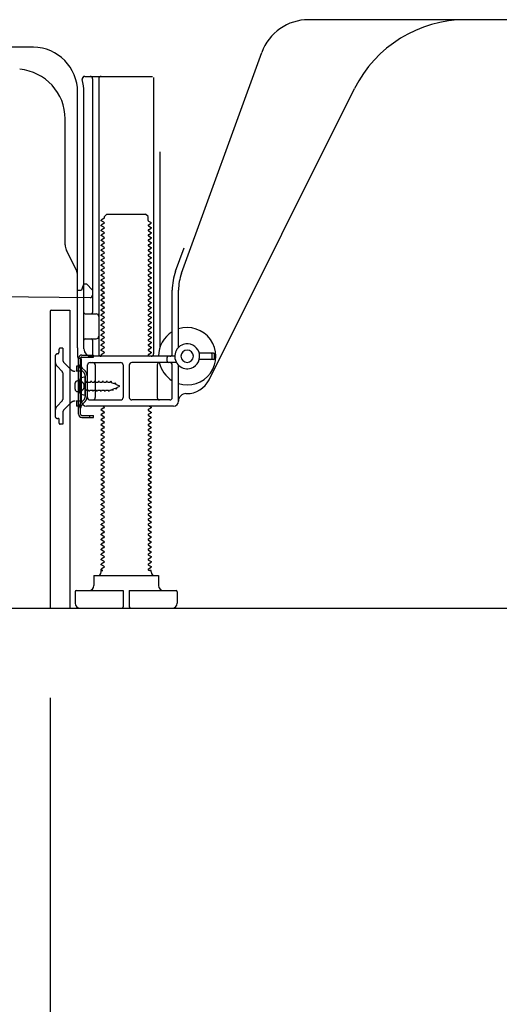
# Model space of a CAD drawing. Extents: x 0 to 26473, y -22065 to -13195.
# Drawn here: x 21839 to 22032, y -20132 to -19737 of the extents above; entities that cross this region are included whole.
import ezdxf

# ---------------------------------------------------------------- set-up
doc = ezdxf.new("R2010")
doc.units = 0
doc.header["$LTSCALE"] = 50
doc.header["$MEASUREMENT"] = 0
doc.linetypes.add('HIDDEN', pattern=[0.375, 0.25, -0.125])
doc.linetypes.add('HIDDENNEW0', pattern=[4.5, 3, -1.5])
doc.layers.get('0').update_dxf_attribs({"linetype": 'CONTINUOUS'})
doc.layers.get('DEFPOINTS').update_dxf_attribs({"color": 146, "linetype": 'CONTINUOUS'})
for name, color, linetype in [('111-壁仕上', 3, 'CONTINUOUS'), ('121-キャビネット（中）', 253, 'HIDDEN'), ('150-機器', 8, 'CONTINUOUS'), ('166-寸法B', 11, 'CONTINUOUS')]:
    doc.layers.add(name, color=color, linetype=linetype)
doc.styles.add('KH001', font='txt')
doc.dimstyles.new('KH1xx030', dxfattribs={"dimscale": 30, "dimtxt": 2, "dimasz": 0.6, "dimexe": 0.3, "dimexo": 1.2, "dimgap": 0.5, "dimtad": 3, "dimdec": 1, "dimdsep": 46, "dimlunit": 6, "dimtxsty": 'KH001', "dimblk": 'DOT', "dimcen": 1, "dimdle": 1, "dimclrd": 256, "dimclre": 256, "dimclrt": 256, "dimadec": 0, "dimazin": 0, "dimtfac": 1, "dimtdec": 1, "dimtix": 1, "dimtmove": 2, "dimatfit": 3, "dimldrblk": 'CLOSEDBLANK', "dimfxl": 1, "dimtolj": 1, "dimtzin": 0, "dimlwd": -1, "dimlwe": -1, "dimarcsym": 0})

# ---------------------------------------------------------------- blocks, each defined once
blk = doc.blocks.new('_Dot')
at = {"color": 0, "linetype": 'ByBlock', "lineweight": -2}
blk.add_line((-0.5, 0), (-1, 0), dxfattribs=at)
at = {"color": 0, "linetype": 'ByBlock', "const_width": 0.5}
blk.add_lwpolyline([(-0.25, 0, 1), (0.25, 0, 1)], format="xyb", close=True, dxfattribs=at)
blk = doc.blocks.new('*D44')
at = {"layer": '166-寸法B', "transparency": 16777216}
for p, q in [((21851.26, -20008.73), (21851.26, -20626.73)), ((22667.26, -20008.73), (22667.26, -20626.73)), ((22649.26, -20617.73), (21869.26, -20617.73))]:
    blk.add_line(p, q, dxfattribs=at)
at = {"layer": 'DEFPOINTS', "color": 0, "transparency": 16777216}
for p in [(21851.26, -19972.73), (22667.26, -19972.73), (21851.26, -20617.73)]:
    blk.add_point(p, dxfattribs=at)
at = {"layer": '166-寸法B', "transparency": 16777216, "xscale": 18, "yscale": 18, "zscale": 18, "rotation": 180}
blk.add_blockref('_Dot', (21851.26, -20617.73), dxfattribs=at)
at = {"layer": '166-寸法B', "transparency": 16777216, "xscale": 18, "yscale": 18, "zscale": 18}
blk.add_blockref('_Dot', (22667.26, -20617.73), dxfattribs=at)
at = {"layer": '166-寸法B', "transparency": 16777216, "insert": (22259.26, -20572.73), "char_height": 60, "attachment_point": 5, "style": 'KH001'}
blk.add_mtext('\\A1;816', dxfattribs=at)
blk = doc.blocks.new('_ClosedBlank')
at = {"color": 0, "linetype": 'ByBlock', "lineweight": -2}
for p, q in [((-1, 0.167), (0, 0)), ((-1, 0.167), (-1, -0.167)), ((0, 0), (-1, -0.167))]:
    blk.add_line(p, q, dxfattribs=at)
blk = doc.blocks.new('*D46')
at = {"layer": '166-寸法B', "transparency": 16777216}
for p, q in [((21851.26, -20008.73), (21851.26, -20491.73)), ((22417.26, -20008.73), (22417.26, -20491.73)), ((22399.26, -20482.73), (21869.26, -20482.73))]:
    blk.add_line(p, q, dxfattribs=at)
at = {"layer": 'DEFPOINTS', "color": 0, "transparency": 16777216}
for p in [(21851.26, -19972.73), (22417.26, -19972.73), (21851.26, -20482.73)]:
    blk.add_point(p, dxfattribs=at)
at = {"layer": '166-寸法B', "transparency": 16777216, "xscale": 18, "yscale": 18, "zscale": 18, "rotation": 180}
blk.add_blockref('_Dot', (21851.26, -20482.73), dxfattribs=at)
at = {"layer": '166-寸法B', "transparency": 16777216, "xscale": 18, "yscale": 18, "zscale": 18}
blk.add_blockref('_Dot', (22417.26, -20482.73), dxfattribs=at)
at = {"layer": '166-寸法B', "transparency": 16777216, "insert": (22134.26, -20437.73), "char_height": 60, "attachment_point": 5, "style": 'KH001'}
blk.add_mtext('\\A1;566', dxfattribs=at)

msp = doc.modelspace()

# ---------------------------------------------------------------- linework, layer by layer
at = {"layer": '111-壁仕上', "ltscale": 2}
msp.add_line((21641.73, -19972.73), (22767.26, -19972.73), dxfattribs=at)
at = {"layer": '121-キャビネット（中）', "linetype": 'Continuous', "ltscale": 2}
msp.add_line((21870.26, -19972.73), (22417.26, -19972.73), dxfattribs=at)
at = {"layer": '150-機器', "color": 13, "linetype": 'Continuous'}
for p, q in [((22076.26, -19736.73), (21954.98, -19736.73)), ((21844.53, -19747.73), (21816.26, -19747.73)), ((21903.97, -19838.42), (21936.19, -19749.89)), ((21865.11, -19759.48), (21892.26, -19759.48)), ((21868.26, -19760.48), (21868.26, -19854.23)), ((21870.76, -19760.48), (21870.76, -19870.73)), ((21892.76, -19759.98), (21892.76, -19870.73)), ((21862.26, -19868.32), (21862.26, -19765.73)), ((21864.76, -19868.73), (21864.76, -19765.73)), ((21915.02, -19881.2), (21973.44, -19764.37)), ((21857.26, -19827), (21857.26, -19776.56)), ((21895.26, -19789.71), (21895.26, -19868.38)), ((21872.84, -19816.48), (21871.76, -19817.11)), ((21871.76, -19817.36), (21871.76, -19817.11)), ((21872.84, -19817.98), (21871.76, -19817.36)), ((21872.99, -19815.73), (21873.99, -19814.73)), ((21872.99, -19816.23), (21872.99, -19815.73)), ((21873.99, -19814.73), (21889.53, -19814.73)), ((21890.53, -19815.73), (21889.53, -19814.73)), ((21890.53, -19817.23), (21890.53, -19815.73)), ((21890.68, -19817.48), (21891.76, -19818.11)), ((21872.84, -19818.48), (21871.76, -19819.11)), ((21871.76, -19819.36), (21871.76, -19819.11)), ((21872.84, -19819.98), (21871.76, -19819.36)), ((21872.84, -19820.48), (21871.76, -19821.11)), ((21871.76, -19821.36), (21871.76, -19821.11)), ((21872.84, -19821.98), (21871.76, -19821.36)), ((21890.68, -19818.98), (21891.76, -19818.36)), ((21890.68, -19819.48), (21891.76, -19820.11)), ((21890.68, -19820.98), (21891.76, -19820.36)), ((21890.68, -19821.48), (21891.76, -19822.11)), ((21891.76, -19818.36), (21891.76, -19818.11)), ((21891.76, -19820.11), (21891.76, -19820.36)), ((21872.84, -19822.48), (21871.76, -19823.11)), ((21871.76, -19823.36), (21871.76, -19823.11)), ((21872.84, -19823.98), (21871.76, -19823.36)), ((21872.84, -19824.48), (21871.76, -19825.11)), ((21871.76, -19825.36), (21871.76, -19825.11)), ((21872.84, -19825.98), (21871.76, -19825.36)), ((21890.68, -19822.98), (21891.76, -19822.36)), ((21890.68, -19823.48), (21891.76, -19824.11)), ((21890.68, -19824.98), (21891.76, -19824.36)), ((21890.68, -19825.48), (21891.76, -19826.11)), ((21891.76, -19822.11), (21891.76, -19822.36)), ((21891.76, -19824.11), (21891.76, -19824.36)), ((21861.73, -19837.13), (21857.79, -19829.24)), ((21872.84, -19826.48), (21871.76, -19827.11)), ((21871.76, -19827.36), (21871.76, -19827.11)), ((21872.84, -19827.98), (21871.76, -19827.36)), ((21872.84, -19828.48), (21871.76, -19829.11)), ((21871.76, -19829.36), (21871.76, -19829.11)), ((21872.84, -19829.98), (21871.76, -19829.36)), ((21890.68, -19826.98), (21891.76, -19826.36)), ((21890.68, -19827.48), (21891.76, -19828.11)), ((21890.68, -19828.98), (21891.76, -19828.36)), ((21890.68, -19829.48), (21891.76, -19830.11)), ((21891.76, -19826.11), (21891.76, -19826.36)), ((21891.76, -19828.11), (21891.76, -19828.36)), ((21901.62, -19837.56), (21905.01, -19828.24)), ((21872.84, -19830.48), (21871.76, -19831.11)), ((21871.76, -19831.36), (21871.76, -19831.11)), ((21872.84, -19831.98), (21871.76, -19831.36)), ((21872.84, -19832.48), (21871.76, -19833.11)), ((21871.76, -19833.36), (21871.76, -19833.11)), ((21872.84, -19833.98), (21871.76, -19833.36)), ((21890.68, -19830.98), (21891.76, -19830.36)), ((21890.68, -19831.48), (21891.76, -19832.11)), ((21890.68, -19832.98), (21891.76, -19832.36)), ((21890.68, -19833.48), (21891.76, -19834.11)), ((21891.76, -19830.11), (21891.76, -19830.36)), ((21891.76, -19832.11), (21891.76, -19832.36)), ((21872.84, -19834.48), (21871.76, -19835.11)), ((21871.76, -19835.36), (21871.76, -19835.11)), ((21872.84, -19835.98), (21871.76, -19835.36)), ((21872.84, -19836.48), (21871.76, -19837.11)), ((21871.76, -19837.36), (21871.76, -19837.11)), ((21872.84, -19837.98), (21871.76, -19837.36)), ((21890.68, -19834.98), (21891.76, -19834.36)), ((21890.68, -19835.48), (21891.76, -19836.11)), ((21890.68, -19836.98), (21891.76, -19836.36)), ((21890.68, -19837.48), (21891.76, -19838.11)), ((21891.76, -19834.11), (21891.76, -19834.36)), ((21891.76, -19836.11), (21891.76, -19836.36)), ((21862.26, -19845.23), (21862.26, -19839.36)), ((21872.84, -19838.48), (21871.76, -19839.11)), ((21871.76, -19839.36), (21871.76, -19839.11)), ((21872.84, -19839.98), (21871.76, -19839.36)), ((21872.84, -19840.48), (21871.76, -19841.11)), ((21871.76, -19841.36), (21871.76, -19841.11)), ((21872.84, -19841.98), (21871.76, -19841.36)), ((21890.68, -19838.98), (21891.76, -19838.36)), ((21890.68, -19839.48), (21891.76, -19840.11)), ((21890.68, -19840.98), (21891.76, -19840.36)), ((21890.68, -19841.48), (21891.76, -19842.11)), ((21891.76, -19838.11), (21891.76, -19838.36)), ((21891.76, -19840.11), (21891.76, -19840.36)), ((21862.26, -19845.23), (21863.76, -19845.23)), ((21864.22, -19844.08), (21863.76, -19845.23)), ((21864.76, -19842.73), (21864.22, -19844.08)), ((21864.76, -19842.73), (21865.76, -19842.73)), ((21865.76, -19842.73), (21868.26, -19845.23)), ((21868.26, -19845.23), (21868.26, -19847.17)), ((21872.84, -19842.48), (21871.76, -19843.11)), ((21871.76, -19843.36), (21871.76, -19843.11)), ((21872.84, -19843.98), (21871.76, -19843.36)), ((21872.84, -19844.48), (21871.76, -19845.11)), ((21871.76, -19845.36), (21871.76, -19845.11)), ((21872.84, -19845.98), (21871.76, -19845.36)), ((21890.68, -19842.98), (21891.76, -19842.36)), ((21890.68, -19843.48), (21891.76, -19844.11)), ((21890.68, -19844.98), (21891.76, -19844.36)), ((21891.76, -19842.11), (21891.76, -19842.36)), ((21891.76, -19844.11), (21891.76, -19844.36)), ((21900.26, -19870.73), (21900.26, -19845.26)), ((21902.76, -19868.16), (21902.76, -19845.26)), ((21796.25, -19847.34), (21867.25, -19848.17)), ((21872.84, -19846.48), (21871.76, -19847.11)), ((21871.76, -19847.36), (21871.76, -19847.11)), ((21872.84, -19847.98), (21871.76, -19847.36)), ((21872.84, -19848.48), (21871.76, -19849.11)), ((21871.76, -19849.36), (21871.76, -19849.11)), ((21872.84, -19849.98), (21871.76, -19849.36)), ((21890.68, -19845.48), (21891.76, -19846.11)), ((21890.68, -19846.98), (21891.76, -19846.36)), ((21890.68, -19847.48), (21891.76, -19848.11)), ((21890.68, -19848.98), (21891.76, -19848.36)), ((21891.76, -19846.11), (21891.76, -19846.36)), ((21891.76, -19848.11), (21891.76, -19848.36)), ((21851.76, -19853.23), (21859.16, -19853.23)), ((21859.16, -19853.23), (21859.16, -19972.73)), ((21872.84, -19850.48), (21871.76, -19851.11)), ((21871.76, -19851.36), (21871.76, -19851.11)), ((21872.84, -19851.98), (21871.76, -19851.36)), ((21872.84, -19852.48), (21871.76, -19853.11)), ((21871.76, -19853.36), (21871.76, -19853.11)), ((21890.68, -19849.48), (21891.76, -19850.11)), ((21890.68, -19850.98), (21891.76, -19850.36)), ((21890.68, -19851.48), (21891.76, -19852.11)), ((21890.68, -19852.98), (21891.76, -19852.36)), ((21891.76, -19850.11), (21891.76, -19850.36)), ((21891.76, -19852.11), (21891.76, -19852.36)), ((21851.26, -19853.73), (21851.26, -19972.73)), ((21865.26, -19854.73), (21869.76, -19854.73)), ((21872.84, -19853.98), (21871.76, -19853.36)), ((21872.84, -19854.48), (21871.76, -19855.11)), ((21871.76, -19855.36), (21871.76, -19855.11)), ((21872.84, -19855.98), (21871.76, -19855.36)), ((21872.84, -19856.48), (21871.76, -19857.11)), ((21871.76, -19857.36), (21871.76, -19857.11)), ((21890.68, -19853.48), (21891.76, -19854.11)), ((21890.68, -19854.98), (21891.76, -19854.36)), ((21890.68, -19855.48), (21891.76, -19856.11)), ((21890.68, -19856.98), (21891.76, -19856.36)), ((21891.76, -19854.11), (21891.76, -19854.36)), ((21891.76, -19856.11), (21891.76, -19856.36)), ((21864.76, -19861.73), (21864.76, -19857.73)), ((21872.84, -19857.98), (21871.76, -19857.36)), ((21872.84, -19858.48), (21871.76, -19859.11)), ((21871.76, -19859.36), (21871.76, -19859.11)), ((21872.84, -19859.98), (21871.76, -19859.36)), ((21872.84, -19860.48), (21871.76, -19861.11)), ((21871.76, -19861.36), (21871.76, -19861.11)), ((21890.68, -19857.48), (21891.76, -19858.11)), ((21890.68, -19858.98), (21891.76, -19858.36)), ((21890.68, -19859.48), (21891.76, -19860.11)), ((21890.68, -19860.98), (21891.76, -19860.36)), ((21891.76, -19858.11), (21891.76, -19858.36)), ((21891.76, -19860.11), (21891.76, -19860.36)), ((21865.26, -19864.73), (21869.76, -19864.73)), ((21872.84, -19861.98), (21871.76, -19861.36)), ((21872.84, -19862.48), (21871.76, -19863.11)), ((21871.76, -19863.36), (21871.76, -19863.11)), ((21872.84, -19863.98), (21871.76, -19863.36)), ((21872.84, -19864.48), (21871.76, -19865.11)), ((21871.76, -19865.36), (21871.76, -19865.11)), ((21890.68, -19861.48), (21891.76, -19862.11)), ((21890.68, -19862.98), (21891.76, -19862.36)), ((21890.68, -19863.48), (21891.76, -19864.11)), ((21890.68, -19864.98), (21891.76, -19864.36)), ((21891.76, -19862.11), (21891.76, -19862.36)), ((21891.76, -19864.11), (21891.76, -19864.36)), ((21862.26, -19868.32), (21862.26, -19871.93)), ((21868.26, -19865.23), (21868.26, -19871.23)), ((21872.84, -19865.98), (21871.76, -19865.36)), ((21872.84, -19866.48), (21871.76, -19867.11)), ((21871.76, -19867.36), (21871.76, -19867.11)), ((21872.84, -19867.98), (21871.76, -19867.36)), ((21872.84, -19868.48), (21871.76, -19869.11)), ((21871.76, -19869.36), (21871.76, -19869.11)), ((21890.68, -19865.48), (21891.76, -19866.11)), ((21890.68, -19866.98), (21891.76, -19866.36)), ((21890.68, -19867.48), (21891.76, -19868.11)), ((21890.68, -19868.98), (21891.76, -19868.36)), ((21891.76, -19866.11), (21891.76, -19866.36)), ((21891.76, -19868.11), (21891.76, -19868.36)), ((21862.66, -19894.93), (21862.66, -19872.53)), ((21862.66, -19872.53), (21863.46, -19872.53)), ((21862.76, -19872.43), (21863.26, -19872.43)), ((21863.46, -19874.89), (21863.46, -19872.53)), ((21863.76, -19889.73), (21863.76, -19872.93)), ((21901.26, -19871.73), (21867.76, -19871.73)), ((21872.84, -19869.98), (21871.76, -19869.36)), ((21872.84, -19870.48), (21871.76, -19871.11)), ((21871.76, -19871.36), (21871.76, -19871.11)), ((21872.41, -19871.73), (21871.76, -19871.36)), ((21890.68, -19869.48), (21891.76, -19870.11)), ((21890.68, -19870.98), (21891.76, -19870.36)), ((21890.68, -19871.48), (21891.11, -19871.73)), ((21891.76, -19870.11), (21891.76, -19870.36)), ((21898.26, -19873.73), (21898.26, -19872.23)), ((21916.76, -19870.48), (21911.1, -19870.48)), ((21916.76, -19872.98), (21911.1, -19872.98)), ((21916.26, -19872.48), (21916.26, -19870.98)), ((21917.26, -19872.48), (21917.26, -19870.98)), ((21863.46, -19892.58), (21863.46, -19874.89)), ((21866.26, -19888.23), (21866.26, -19875.23)), ((21867.26, -19874.23), (21879.51, -19874.23)), ((21869.33, -19875.23), (21869.33, -19888.23)), ((21880.51, -19875.23), (21880.51, -19888.23)), ((21883.01, -19875.23), (21883.01, -19888.23)), ((21901.93, -19874.23), (21884.01, -19874.23)), ((21894.19, -19875.23), (21894.19, -19888.23)), ((21900.26, -19888.23), (21900.26, -19875.23)), ((21902.76, -19889.73), (21902.76, -19875.3)), ((21865.26, -19879.98), (21863.3, -19880.48)), ((21865.26, -19887.48), (21865.26, -19879.98)), ((21861.26, -19884.88), (21861.26, -19882.58)), ((21862.26, -19881.58), (21863.76, -19881.58)), ((21862.26, -19885.88), (21863.76, -19885.88)), ((21865.26, -19887.48), (21863.3, -19886.98)), ((21905.76, -19886.73), (21906.26, -19886.73)), ((21863.46, -19894.93), (21863.46, -19892.58)), ((21900.76, -19891.73), (21865.76, -19891.73)), ((21867.26, -19889.23), (21879.51, -19889.23)), ((21872.84, -19892.48), (21871.76, -19893.11)), ((21872.84, -19891.98), (21872.41, -19891.73)), ((21899.26, -19889.23), (21884.01, -19889.23)), ((21890.68, -19892.98), (21891.76, -19892.36)), ((21891.11, -19891.73), (21891.76, -19892.11)), ((21891.76, -19892.11), (21891.76, -19892.36)), ((21863.96, -19895.43), (21868.66, -19895.43)), ((21863.96, -19896.23), (21868.66, -19896.23)), ((21867.16, -19896.23), (21867.16, -19895.43)), ((21868.66, -19896.23), (21868.66, -19895.43)), ((21871.76, -19893.36), (21871.76, -19893.11)), ((21872.84, -19893.98), (21871.76, -19893.36)), ((21872.84, -19894.48), (21871.76, -19895.11)), ((21871.76, -19895.36), (21871.76, -19895.11)), ((21872.84, -19895.98), (21871.76, -19895.36)), ((21872.84, -19896.48), (21871.76, -19897.11)), ((21890.68, -19893.48), (21891.76, -19894.11)), ((21890.68, -19894.98), (21891.76, -19894.36)), ((21890.68, -19895.48), (21891.76, -19896.11)), ((21890.68, -19896.98), (21891.76, -19896.36)), ((21891.76, -19894.11), (21891.76, -19894.36)), ((21891.76, -19896.11), (21891.76, -19896.36)), ((21871.76, -19897.36), (21871.76, -19897.11)), ((21872.84, -19897.98), (21871.76, -19897.36)), ((21872.84, -19898.48), (21871.76, -19899.11)), ((21871.76, -19899.36), (21871.76, -19899.11)), ((21872.84, -19899.98), (21871.76, -19899.36)), ((21872.84, -19900.48), (21871.76, -19901.11)), ((21890.68, -19897.48), (21891.76, -19898.11)), ((21890.68, -19898.98), (21891.76, -19898.36)), ((21890.68, -19899.48), (21891.76, -19900.11)), ((21890.68, -19900.98), (21891.76, -19900.36)), ((21891.76, -19898.11), (21891.76, -19898.36)), ((21891.76, -19900.11), (21891.76, -19900.36)), ((21871.76, -19901.36), (21871.76, -19901.11)), ((21872.84, -19901.98), (21871.76, -19901.36)), ((21872.84, -19902.48), (21871.76, -19903.11)), ((21871.76, -19903.36), (21871.76, -19903.11)), ((21872.84, -19903.98), (21871.76, -19903.36)), ((21872.84, -19904.48), (21871.76, -19905.11)), ((21890.68, -19901.48), (21891.76, -19902.11)), ((21890.68, -19902.98), (21891.76, -19902.36)), ((21890.68, -19903.48), (21891.76, -19904.11)), ((21890.68, -19904.98), (21891.76, -19904.36)), ((21891.76, -19902.11), (21891.76, -19902.36)), ((21891.76, -19904.11), (21891.76, -19904.36)), ((21871.76, -19905.36), (21871.76, -19905.11)), ((21872.84, -19905.98), (21871.76, -19905.36)), ((21872.84, -19906.48), (21871.76, -19907.11)), ((21871.76, -19907.36), (21871.76, -19907.11)), ((21872.84, -19907.98), (21871.76, -19907.36)), ((21872.84, -19908.48), (21871.76, -19909.11)), ((21890.68, -19905.48), (21891.76, -19906.11)), ((21890.68, -19906.98), (21891.76, -19906.36)), ((21890.68, -19907.48), (21891.76, -19908.11)), ((21890.68, -19908.98), (21891.76, -19908.36)), ((21891.76, -19906.11), (21891.76, -19906.36)), ((21891.76, -19908.11), (21891.76, -19908.36)), ((21871.76, -19909.36), (21871.76, -19909.11)), ((21872.84, -19909.98), (21871.76, -19909.36)), ((21872.84, -19910.48), (21871.76, -19911.11)), ((21871.76, -19911.36), (21871.76, -19911.11)), ((21872.84, -19911.98), (21871.76, -19911.36)), ((21872.84, -19912.48), (21871.76, -19913.11)), ((21890.68, -19909.48), (21891.76, -19910.11)), ((21890.68, -19910.98), (21891.76, -19910.36)), ((21890.68, -19911.48), (21891.76, -19912.11)), ((21890.68, -19912.98), (21891.76, -19912.36)), ((21891.76, -19910.11), (21891.76, -19910.36)), ((21891.76, -19912.11), (21891.76, -19912.36)), ((21871.76, -19913.36), (21871.76, -19913.11)), ((21872.84, -19913.98), (21871.76, -19913.36)), ((21872.84, -19914.48), (21871.76, -19915.11)), ((21871.76, -19915.36), (21871.76, -19915.11)), ((21872.84, -19915.98), (21871.76, -19915.36)), ((21872.84, -19916.48), (21871.76, -19917.11)), ((21890.68, -19913.48), (21891.76, -19914.11)), ((21890.68, -19914.98), (21891.76, -19914.36)), ((21890.68, -19915.48), (21891.76, -19916.11)), ((21890.68, -19916.98), (21891.76, -19916.36)), ((21891.76, -19914.11), (21891.76, -19914.36)), ((21891.76, -19916.11), (21891.76, -19916.36)), ((21871.76, -19917.36), (21871.76, -19917.11)), ((21872.84, -19917.98), (21871.76, -19917.36)), ((21872.84, -19918.48), (21871.76, -19919.11)), ((21871.76, -19919.36), (21871.76, -19919.11)), ((21872.84, -19919.98), (21871.76, -19919.36)), ((21890.68, -19917.48), (21891.76, -19918.11)), ((21890.68, -19918.98), (21891.76, -19918.36)), ((21890.68, -19919.48), (21891.76, -19920.11)), ((21890.68, -19920.98), (21891.76, -19920.36)), ((21891.76, -19918.11), (21891.76, -19918.36)), ((21891.76, -19920.11), (21891.76, -19920.36)), ((21872.84, -19920.48), (21871.76, -19921.11)), ((21871.76, -19921.36), (21871.76, -19921.11)), ((21872.84, -19921.98), (21871.76, -19921.36)), ((21872.84, -19922.48), (21871.76, -19923.11)), ((21871.76, -19923.36), (21871.76, -19923.11)), ((21872.84, -19923.98), (21871.76, -19923.36)), ((21890.68, -19921.48), (21891.76, -19922.11)), ((21890.68, -19922.98), (21891.76, -19922.36)), ((21890.68, -19923.48), (21891.76, -19924.11)), ((21890.68, -19924.98), (21891.76, -19924.36)), ((21891.76, -19922.11), (21891.76, -19922.36)), ((21891.76, -19924.11), (21891.76, -19924.36)), ((21872.84, -19924.48), (21871.76, -19925.11)), ((21871.76, -19925.36), (21871.76, -19925.11)), ((21872.84, -19925.98), (21871.76, -19925.36)), ((21872.84, -19926.48), (21871.76, -19927.11)), ((21871.76, -19927.36), (21871.76, -19927.11)), ((21872.84, -19927.98), (21871.76, -19927.36)), ((21890.68, -19925.48), (21891.76, -19926.11)), ((21890.68, -19926.98), (21891.76, -19926.36)), ((21890.68, -19927.48), (21891.76, -19928.11)), ((21890.68, -19928.98), (21891.76, -19928.36)), ((21891.76, -19926.11), (21891.76, -19926.36)), ((21891.76, -19928.11), (21891.76, -19928.36)), ((21872.84, -19928.48), (21871.76, -19929.11)), ((21871.76, -19929.36), (21871.76, -19929.11)), ((21872.84, -19929.98), (21871.76, -19929.36)), ((21872.84, -19930.48), (21871.76, -19931.11)), ((21871.76, -19931.36), (21871.76, -19931.11)), ((21872.84, -19931.98), (21871.76, -19931.36)), ((21890.68, -19929.48), (21891.76, -19930.11)), ((21890.68, -19930.98), (21891.76, -19930.36)), ((21890.68, -19931.48), (21891.76, -19932.11)), ((21891.76, -19930.11), (21891.76, -19930.36)), ((21891.76, -19932.11), (21891.76, -19932.36)), ((21872.84, -19932.48), (21871.76, -19933.11)), ((21871.76, -19933.36), (21871.76, -19933.11)), ((21872.84, -19933.98), (21871.76, -19933.36)), ((21872.84, -19934.48), (21871.76, -19935.11)), ((21871.76, -19935.36), (21871.76, -19935.11)), ((21872.84, -19935.98), (21871.76, -19935.36)), ((21890.68, -19932.98), (21891.76, -19932.36)), ((21890.68, -19933.48), (21891.76, -19934.11)), ((21890.68, -19934.98), (21891.76, -19934.36)), ((21890.68, -19935.48), (21891.76, -19936.11)), ((21891.76, -19934.11), (21891.76, -19934.36)), ((21891.76, -19936.11), (21891.76, -19936.36)), ((21872.84, -19936.48), (21871.76, -19937.11)), ((21871.76, -19937.36), (21871.76, -19937.11)), ((21872.84, -19937.98), (21871.76, -19937.36)), ((21872.84, -19938.48), (21871.76, -19939.11)), ((21871.76, -19939.36), (21871.76, -19939.11)), ((21872.84, -19939.98), (21871.76, -19939.36)), ((21890.68, -19936.98), (21891.76, -19936.36)), ((21890.68, -19937.48), (21891.76, -19938.11)), ((21890.68, -19938.98), (21891.76, -19938.36)), ((21890.68, -19939.48), (21891.76, -19940.11)), ((21891.76, -19938.11), (21891.76, -19938.36)), ((21891.76, -19940.11), (21891.76, -19940.36)), ((21872.84, -19940.48), (21871.76, -19941.11)), ((21871.76, -19941.36), (21871.76, -19941.11)), ((21872.84, -19941.98), (21871.76, -19941.36)), ((21872.84, -19942.48), (21871.76, -19943.11)), ((21871.76, -19943.36), (21871.76, -19943.11)), ((21872.84, -19943.98), (21871.76, -19943.36)), ((21890.68, -19940.98), (21891.76, -19940.36)), ((21890.68, -19941.48), (21891.76, -19942.11)), ((21890.68, -19942.98), (21891.76, -19942.36)), ((21890.68, -19943.48), (21891.76, -19944.11)), ((21891.76, -19942.11), (21891.76, -19942.36)), ((21891.76, -19944.11), (21891.76, -19944.36)), ((21872.84, -19944.48), (21871.76, -19945.11)), ((21871.76, -19945.36), (21871.76, -19945.11)), ((21872.84, -19945.98), (21871.76, -19945.36)), ((21872.84, -19946.48), (21871.76, -19947.11)), ((21871.76, -19947.36), (21871.76, -19947.11)), ((21872.84, -19947.98), (21871.76, -19947.36)), ((21890.68, -19944.98), (21891.76, -19944.36)), ((21890.68, -19945.48), (21891.76, -19946.11)), ((21890.68, -19946.98), (21891.76, -19946.36)), ((21890.68, -19947.48), (21891.76, -19948.11)), ((21891.76, -19946.11), (21891.76, -19946.36)), ((21891.76, -19948.11), (21891.76, -19948.36)), ((21872.84, -19948.48), (21871.76, -19949.11)), ((21871.76, -19949.36), (21871.76, -19949.11)), ((21872.84, -19949.98), (21871.76, -19949.36)), ((21872.84, -19950.48), (21871.76, -19951.11)), ((21871.76, -19951.36), (21871.76, -19951.11)), ((21872.84, -19951.98), (21871.76, -19951.36)), ((21890.68, -19948.98), (21891.76, -19948.36)), ((21890.68, -19949.48), (21891.76, -19950.11)), ((21890.68, -19950.98), (21891.76, -19950.36)), ((21890.68, -19951.48), (21891.76, -19952.11)), ((21891.76, -19950.11), (21891.76, -19950.36)), ((21872.84, -19952.48), (21871.76, -19953.11)), ((21871.76, -19953.36), (21871.76, -19953.11)), ((21872.84, -19953.98), (21871.76, -19953.36)), ((21872.84, -19954.48), (21871.76, -19955.11)), ((21871.76, -19955.36), (21871.76, -19955.11)), ((21872.84, -19955.98), (21871.76, -19955.36)), ((21890.68, -19952.98), (21891.76, -19952.36)), ((21890.68, -19953.48), (21891.76, -19954.11)), ((21890.68, -19954.98), (21891.76, -19954.36)), ((21890.68, -19955.48), (21891.76, -19956.11)), ((21891.76, -19952.11), (21891.76, -19952.36)), ((21891.76, -19954.11), (21891.76, -19954.36)), ((21868.76, -19959.73), (21894.76, -19959.73)), ((21868.76, -19959.73), (21868.76, -19963.73)), ((21872.84, -19956.48), (21871.76, -19957.11)), ((21871.76, -19957.36), (21871.76, -19957.11)), ((21872.41, -19957.73), (21871.76, -19957.36)), ((21871.76, -19958.23), (21871.76, -19957.73)), ((21871.76, -19957.73), (21872.41, -19957.73)), ((21890.68, -19956.98), (21891.76, -19956.36)), ((21890.68, -19957.48), (21891.11, -19957.73)), ((21891.76, -19957.73), (21891.11, -19957.73)), ((21891.76, -19956.11), (21891.76, -19956.36)), ((21891.76, -19958.23), (21891.76, -19957.73)), ((21894.76, -19959.73), (21894.76, -19963.73)), ((21861.26, -19966.23), (21861.26, -19970.73)), ((21861.76, -19965.73), (21880.51, -19965.73)), ((21880.51, -19965.73), (21880.51, -19972.23)), ((21883.01, -19965.73), (21883.01, -19972.23)), ((21883.01, -19965.73), (21901.76, -19965.73)), ((21902.26, -19966.23), (21902.26, -19970.73)), ((21851.26, -19972.73), (21859.16, -19972.73)), ((21863.26, -19972.73), (21900.26, -19972.73))]:
    msp.add_line(p, q, dxfattribs=at)
at = {"layer": '150-機器', "color": 13, "linetype": 'HIDDENNEW0'}
for p, q in [((21854.76, -19869.03), (21854.76, -19870.23)), ((21856.26, -19868.53), (21855.26, -19868.53)), ((21856.26, -19868.53), (21856.26, -19872.91)), ((21853.26, -19871.73), (21853.26, -19895.73)), ((21863.96, -19871.23), (21868.66, -19871.23)), ((21863.96, -19872.03), (21868.66, -19872.03)), ((21868.66, -19872.03), (21868.66, -19871.23)), ((21855.97, -19877.69), (21854.14, -19875.86)), ((21859.67, -19877.15), (21856.85, -19874.33)), ((21863.76, -19875.73), (21861.76, -19875.73)), ((21861.76, -19875.73), (21861.76, -19877.73)), ((21864.67, -19878.15), (21863.54, -19877.01)), ((21865.24, -19877.58), (21864.1, -19876.45)), ((21856.26, -19878.4), (21856.26, -19889.07)), ((21861.76, -19877.73), (21861.58, -19877.73)), ((21863.76, -19877.73), (21861.76, -19877.73)), ((21865.26, -19879.56), (21865.26, -19887.9)), ((21866.06, -19879.45), (21866.06, -19887.9)), ((21863.02, -19881.48), (21863.92, -19881.99)), ((21865.76, -19882.18), (21865.78, -19882.18)), ((21865.78, -19882.18), (21866.05, -19881.53)), ((21866.32, -19882.18), (21866.05, -19881.53)), ((21866.32, -19882.18), (21867.37, -19882.18)), ((21867.37, -19882.18), (21867.64, -19881.53)), ((21867.91, -19882.18), (21867.64, -19881.53)), ((21867.91, -19882.18), (21868.96, -19882.18)), ((21868.96, -19882.18), (21869.23, -19881.53)), ((21869.5, -19882.18), (21869.23, -19881.53)), ((21869.5, -19882.18), (21870.55, -19882.18)), ((21870.55, -19882.18), (21870.82, -19881.53)), ((21871.09, -19882.18), (21870.82, -19881.53)), ((21871.09, -19882.18), (21872.13, -19882.18)), ((21872.13, -19882.18), (21872.4, -19881.53)), ((21872.67, -19882.18), (21872.4, -19881.53)), ((21872.67, -19882.18), (21873.72, -19882.18)), ((21873.72, -19882.18), (21873.99, -19881.53)), ((21874.26, -19882.18), (21873.99, -19881.53)), ((21874.26, -19882.18), (21875.31, -19882.18)), ((21875.31, -19882.18), (21875.58, -19881.53)), ((21875.58, -19881.53), (21875.89, -19882.34)), ((21877.06, -19882.82), (21875.89, -19882.34)), ((21876.53, -19884.86), (21876.32, -19885.65)), ((21876.53, -19884.86), (21877.48, -19884.47)), ((21877.06, -19882.82), (21877.29, -19882.21)), ((21877.29, -19882.21), (21877.66, -19883.07)), ((21877.8, -19885.04), (21877.48, -19884.47)), ((21879.26, -19883.73), (21877.66, -19883.07)), ((21877.97, -19884.27), (21877.8, -19885.04)), ((21877.97, -19884.27), (21879.26, -19883.73)), ((21863.92, -19885.48), (21863.02, -19885.98)), ((21865.76, -19885.28), (21866.58, -19885.28)), ((21866.85, -19885.93), (21866.58, -19885.28)), ((21866.85, -19885.93), (21867.12, -19885.28)), ((21867.12, -19885.28), (21868.17, -19885.28)), ((21868.44, -19885.93), (21868.17, -19885.28)), ((21868.44, -19885.93), (21868.7, -19885.28)), ((21868.7, -19885.28), (21869.75, -19885.28)), ((21870.02, -19885.93), (21869.75, -19885.28)), ((21870.02, -19885.93), (21870.29, -19885.28)), ((21870.29, -19885.28), (21871.34, -19885.28)), ((21871.61, -19885.93), (21871.34, -19885.28)), ((21871.61, -19885.93), (21871.88, -19885.28)), ((21871.88, -19885.28), (21872.93, -19885.28)), ((21873.2, -19885.93), (21872.93, -19885.28)), ((21873.2, -19885.93), (21873.47, -19885.28)), ((21873.47, -19885.28), (21874.52, -19885.28)), ((21874.79, -19885.93), (21874.52, -19885.28)), ((21874.79, -19885.93), (21875.05, -19885.28)), ((21875.05, -19885.28), (21875.52, -19885.28)), ((21875.52, -19885.28), (21876.05, -19885.06)), ((21876.32, -19885.65), (21876.05, -19885.06)), ((21855.97, -19889.78), (21854.14, -19891.6)), ((21859.67, -19890.32), (21856.85, -19893.14)), ((21861.76, -19889.73), (21861.58, -19889.73)), ((21863.76, -19889.73), (21861.76, -19889.73)), ((21861.76, -19889.73), (21861.76, -19891.73)), ((21863.76, -19891.73), (21861.76, -19891.73)), ((21864.67, -19889.32), (21863.54, -19890.45)), ((21865.24, -19889.88), (21864.1, -19891.02)), ((21854.76, -19896.73), (21854.26, -19896.73)), ((21854.76, -19896.73), (21854.76, -19898.43)), ((21856.26, -19894.55), (21856.26, -19898.93)), ((21856.26, -19898.93), (21855.26, -19898.93))]:
    msp.add_line(p, q, dxfattribs=at)
at = {"layer": '150-機器', "color": 13, "linetype": 'Continuous'}
for centre, radius, start, end in [((21954.98, -19756.73), 20, 90.0004, 160.0004), ((22018.16, -19786.73), 50, 90.0004, 153.4353), ((21844.26, -19765.73), 18, 359.9997, 89.1382), ((21837.26, -19776.56), 20, 0.0003, 85.0306), ((21865.11, -19760.48), 1, 90.0085, 194.1422), ((21844.26, -19765.73), 20.5, 359.9984, 14.1321), ((21867.26, -19760.48), 1, 0, 90), ((21871.76, -19760.48), 1, 90, 180), ((21872.7, -19816.23), 0.289, 300.0581, 0.0581), ((21890.82, -19817.23), 0.289, 180.0107, 240.0107), ((21872.7, -19818.23), 0.289, 300, 60), ((21872.7, -19820.23), 0.289, 300, 60), ((21890.82, -19819.23), 0.289, 120, 240), ((21890.82, -19821.23), 0.289, 120, 240), ((21872.7, -19822.23), 0.289, 300, 60), ((21872.7, -19824.23), 0.289, 300, 60), ((21890.82, -19823.23), 0.289, 120, 240), ((21890.82, -19825.23), 0.289, 120, 240), ((21862.26, -19827), 5, 180.0014, 206.5664), ((21872.7, -19826.23), 0.289, 300, 60), ((21872.7, -19828.23), 0.289, 300, 60), ((21890.82, -19827.23), 0.289, 120, 240), ((21890.82, -19829.23), 0.289, 120, 240), ((21872.7, -19830.23), 0.289, 300, 60), ((21872.7, -19832.23), 0.289, 300, 60), ((21890.82, -19831.23), 0.289, 120, 240), ((21890.82, -19833.23), 0.289, 120, 240), ((21857.26, -19839.36), 5, 0.0037, 26.5687), ((21872.7, -19834.23), 0.289, 300, 60), ((21872.7, -19836.23), 0.289, 300, 60), ((21890.82, -19835.23), 0.289, 120, 240), ((21890.82, -19837.23), 0.289, 120, 240), ((21872.7, -19838.23), 0.289, 300, 60), ((21872.7, -19840.23), 0.289, 300, 60), ((21890.82, -19839.23), 0.289, 120, 240), ((21890.82, -19841.23), 0.289, 120, 240), ((21922.76, -19845.26), 22.5, 160.001, 180.001), ((21922.76, -19845.26), 20, 160.0012, 180.0012), ((21872.7, -19842.23), 0.289, 300, 60), ((21872.7, -19844.23), 0.289, 300, 60), ((21890.82, -19843.23), 0.289, 120, 240), ((21890.82, -19845.23), 0.289, 120, 240), ((21867.26, -19847.17), 1, 269.2889, 0.005), ((21872.7, -19846.23), 0.289, 300, 60), ((21872.7, -19848.23), 0.289, 300, 60), ((21890.82, -19847.23), 0.289, 120, 240), ((21890.82, -19849.23), 0.289, 120, 240), ((21851.76, -19853.73), 0.5, 90, 180), ((21872.7, -19850.23), 0.289, 300, 60), ((21872.7, -19852.23), 0.289, 300, 60), ((21890.82, -19851.23), 0.289, 120, 240), ((21890.82, -19853.23), 0.289, 120, 240), ((21865.26, -19854.23), 0.5, 180, 270), ((21867.76, -19854.23), 0.5, 270, 360), ((21869.76, -19855.73), 1, 0, 90), ((21872.7, -19854.23), 0.289, 300, 60), ((21872.7, -19856.23), 0.289, 300, 60), ((21890.82, -19855.23), 0.289, 120, 240), ((21890.82, -19857.23), 0.289, 120, 240), ((21872.7, -19858.23), 0.289, 300, 60), ((21872.7, -19860.23), 0.289, 300, 60), ((21890.82, -19859.23), 0.289, 120, 240), ((21890.82, -19861.23), 0.289, 120, 240), ((21906.26, -19871.73), 11.5, 252.2824, 107.7176), ((21865.26, -19865.23), 0.5, 90, 180), ((21867.76, -19865.23), 0.5, 0, 90), ((21869.76, -19863.73), 1, 270, 360), ((21872.7, -19862.23), 0.289, 300, 60), ((21872.7, -19864.23), 0.289, 300, 60), ((21890.82, -19863.23), 0.289, 120, 240), ((21890.82, -19865.23), 0.289, 120, 240), ((21906.26, -19871.73), 11.5, 121.4467, 179.9992), ((21867.76, -19868.73), 3, 180, 270), ((21872.7, -19866.23), 0.289, 300, 60), ((21872.7, -19868.23), 0.289, 300, 60), ((21890.82, -19867.23), 0.289, 120, 240), ((21890.82, -19869.23), 0.289, 120, 240), ((21906.26, -19871.73), 5, 108.5516, 288.5516), ((21906.26, -19871.73), 5, 288.5516, 108.5516), ((21862.76, -19871.93), 0.5, 180, 270), ((21863.26, -19872.93), 0.5, 0, 90), ((21867.76, -19871.23), 0.5, 270, 360), ((21871.76, -19870.73), 1, 180, 270), ((21872.7, -19870.23), 0.289, 300, 60), ((21890.82, -19871.23), 0.289, 120, 240), ((21891.76, -19870.73), 1, 270, 360), ((21898.76, -19872.23), 0.5, 90, 180), ((21899.26, -19870.73), 1, 270, 360), ((21906.26, -19871.73), 2.5, 0, 180), ((21906.26, -19871.73), 2.5, 180, 0), ((21915.76, -19870.98), 0.5, 0, 90), ((21915.76, -19872.48), 0.5, 270, 360), ((21916.76, -19870.98), 0.5, 0, 90), ((21916.76, -19872.48), 0.5, 270, 360), ((21867.26, -19875.23), 1, 90, 180), ((21868.33, -19875.23), 1, 0, 90), ((21879.51, -19875.23), 1, 0, 90), ((21884.01, -19875.23), 1, 90, 180), ((21895.19, -19875.23), 1, 90, 180), ((21906.26, -19871.73), 11.5, 192.7287, 238.555), ((21898.76, -19873.73), 0.5, 180, 270), ((21899.26, -19875.23), 1, 0, 90), ((21872.76, -19883.73), 10, 161.0343, 198.9655), ((21862.26, -19882.58), 1, 90, 180), ((21862.26, -19884.88), 1, 180, 270), ((21906.08, -19876.73), 10, 269.9984, 333.4334), ((21867.26, -19888.23), 1, 180, 270), ((21868.33, -19888.23), 1, 270, 360), ((21879.51, -19888.23), 1, 270, 360), ((21884.01, -19888.23), 1, 180, 270), ((21895.19, -19888.23), 1, 180, 270), ((21899.26, -19888.23), 1, 270, 360), ((21905.76, -19889.73), 3, 90, 180), ((21865.76, -19889.73), 2, 180, 270), ((21872.7, -19892.23), 0.289, 300, 60), ((21900.76, -19889.73), 2, 270, 360), ((21863.96, -19894.93), 1.3, 180, 270), ((21863.96, -19894.93), 0.5, 180, 270), ((21872.7, -19894.23), 0.289, 300, 60), ((21872.7, -19896.23), 0.289, 300, 60), ((21890.82, -19893.23), 0.289, 120, 240), ((21890.82, -19895.23), 0.289, 120, 240), ((21872.7, -19898.23), 0.289, 300, 60), ((21872.7, -19900.23), 0.289, 300, 60), ((21890.82, -19897.23), 0.289, 120, 240), ((21890.82, -19899.23), 0.289, 120, 240), ((21872.7, -19902.23), 0.289, 300, 60), ((21872.7, -19904.23), 0.289, 300, 60), ((21890.82, -19901.23), 0.289, 120, 240), ((21890.82, -19903.23), 0.289, 120, 240), ((21872.7, -19906.23), 0.289, 300, 60), ((21872.7, -19908.23), 0.289, 300, 60), ((21890.82, -19905.23), 0.289, 120, 240), ((21890.82, -19907.23), 0.289, 120, 240), ((21872.7, -19910.23), 0.289, 300, 60), ((21872.7, -19912.23), 0.289, 300, 60), ((21890.82, -19909.23), 0.289, 120, 240), ((21890.82, -19911.23), 0.289, 120, 240), ((21872.7, -19914.23), 0.289, 300, 60), ((21872.7, -19916.23), 0.289, 300, 60), ((21890.82, -19913.23), 0.289, 120, 240), ((21890.82, -19915.23), 0.289, 120, 240), ((21872.7, -19918.23), 0.289, 300, 60), ((21872.7, -19920.23), 0.289, 300, 60), ((21890.82, -19917.23), 0.289, 120, 240), ((21890.82, -19919.23), 0.289, 120, 240), ((21872.7, -19922.23), 0.289, 300, 60), ((21872.7, -19924.23), 0.289, 300, 60), ((21890.82, -19921.23), 0.289, 120, 240), ((21890.82, -19923.23), 0.289, 120, 240), ((21872.7, -19926.23), 0.289, 300, 60), ((21872.7, -19928.23), 0.289, 300, 60), ((21890.82, -19925.23), 0.289, 120, 240), ((21890.82, -19927.23), 0.289, 120, 240), ((21872.7, -19930.23), 0.289, 300, 60), ((21872.7, -19932.23), 0.289, 300, 60), ((21890.82, -19929.23), 0.289, 120, 240), ((21890.82, -19931.23), 0.289, 120, 240), ((21872.7, -19934.23), 0.289, 300, 60), ((21872.7, -19936.23), 0.289, 300, 60), ((21890.82, -19933.23), 0.289, 120, 240), ((21890.82, -19935.23), 0.289, 120, 240), ((21872.7, -19938.23), 0.289, 300, 60), ((21872.7, -19940.23), 0.289, 300, 60), ((21890.82, -19937.23), 0.289, 120, 240), ((21890.82, -19939.23), 0.289, 120, 240), ((21872.7, -19942.23), 0.289, 300, 60), ((21872.7, -19944.23), 0.289, 300, 60), ((21890.82, -19941.23), 0.289, 120, 240), ((21890.82, -19943.23), 0.289, 120, 240), ((21872.7, -19946.23), 0.289, 300, 60), ((21872.7, -19948.23), 0.289, 300, 60), ((21890.82, -19945.23), 0.289, 120, 240), ((21890.82, -19947.23), 0.289, 120, 240), ((21872.7, -19950.23), 0.289, 300, 60), ((21872.7, -19952.23), 0.289, 300, 60), ((21890.82, -19949.23), 0.289, 120, 240), ((21890.82, -19951.23), 0.289, 120, 240), ((21872.7, -19954.23), 0.289, 300, 60), ((21872.7, -19956.23), 0.289, 300, 60), ((21890.82, -19953.23), 0.289, 120, 240), ((21890.82, -19955.23), 0.289, 120, 240), ((21870.26, -19958.23), 1.5, 270, 360), ((21890.82, -19957.23), 0.289, 120, 240), ((21893.26, -19958.23), 1.5, 180, 270), ((21866.76, -19963.73), 2, 270, 360), ((21896.76, -19963.73), 2, 180, 270), ((21861.76, -19966.23), 0.5, 90, 180), ((21901.76, -19966.23), 0.5, 0, 90), ((21863.26, -19970.73), 2, 180, 270), ((21900.26, -19970.73), 2, 270, 360), ((21880.01, -19972.23), 0.5, 270, 360), ((21883.51, -19972.23), 0.5, 180, 270)]:
    msp.add_arc(centre, radius, start, end, dxfattribs=at)
at = {"layer": '150-機器', "color": 13, "linetype": 'HIDDENNEW0'}
for centre, radius, start, end in [((21855.26, -19869.03), 0.5, 90, 180), ((21854.26, -19871.73), 1, 90, 180), ((21854.26, -19870.23), 0.5, 270, 360), ((21858.26, -19872.91), 2, 180, 225), ((21863.96, -19872.53), 1.3, 90, 180), ((21863.96, -19872.53), 0.5, 90, 180), ((21856.26, -19873.74), 3, 180, 225), ((21865.66, -19874.89), 3, 180, 225), ((21865.66, -19874.89), 2.2, 180, 225), ((21855.26, -19878.4), 1, 0, 45), ((21861.08, -19875.73), 2, 225, 270), ((21863.26, -19879.56), 2, 0, 45), ((21863.26, -19879.56), 2.8, 0, 45), ((21862.95, -19883.73), 2, 299.1245, 60.8752), ((21865.76, -19881.68), 0.5, 180, 270), ((21863.26, -19887.9), 2, 315, 0), ((21863.26, -19887.9), 2.8, 315, 0), ((21865.76, -19885.78), 0.5, 90, 180), ((21856.26, -19893.73), 3, 135, 180), ((21855.26, -19889.07), 1, 315, 360), ((21861.08, -19891.73), 2, 90, 135), ((21865.66, -19892.58), 3, 135, 180), ((21865.66, -19892.58), 2.2, 135, 180), ((21854.26, -19895.73), 1, 180, 270), ((21858.26, -19894.55), 2, 135, 180), ((21855.26, -19898.43), 0.5, 180, 270)]:
    msp.add_arc(centre, radius, start, end, dxfattribs=at)

# ---------------------------------------------------------------- dimensions: what is measured, and where the dimension line sits
at = {"layer": '166-寸法B'}
dim = msp.add_linear_dim(base=(21851.26, -20617.73), p1=(22667.26, -19972.73), p2=(21851.26, -19972.73), angle=180, dimstyle='KH1xx030', dxfattribs=at)
dim.commit()
dim.dimension.update_dxf_attribs({"geometry": '*D44', "text_midpoint": (22259.26, -20572.73)})
dim = msp.add_linear_dim(base=(21851.26, -20482.73), p1=(22417.26, -19972.73), p2=(21851.26, -19972.73), dimstyle='KH1xx030', dxfattribs=at)
dim.commit()
dim.dimension.update_dxf_attribs({"geometry": '*D46', "text_midpoint": (22134.26, -20437.73)})

doc.saveas('drawing.dxf')
